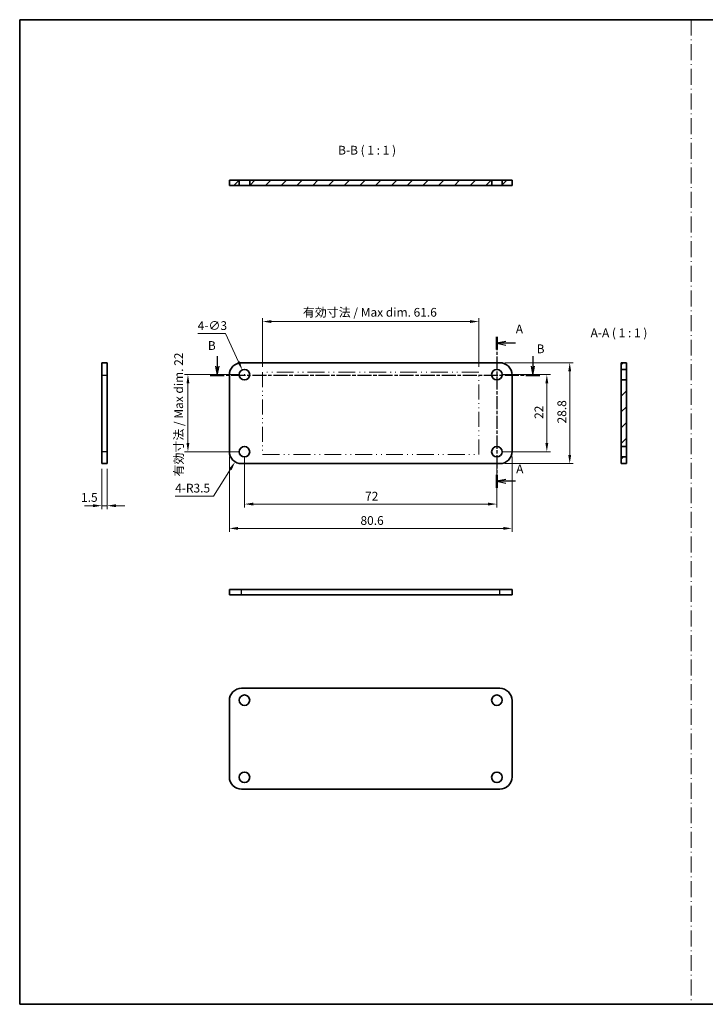
# Model space of a CAD drawing. Units: millimetres. Extents: x 14 to 2205, y 8 to 430.
# Drawn here: x 1814 to 2010, y 8 to 289 of the extents above; entities that cross this region are included whole.
import ezdxf

# ---------------------------------------------------------------- set-up
doc = ezdxf.new("R2010")
doc.units = ezdxf.units.MM
for name, pattern in [('CHAIN', [0.35429999999999995, 0.2362, -0.0295, 0.0591, -0.0295]), ('DASH_DOT', [0.37, 0.24, -0.06, 0.01, -0.06]), ('DASH_DOUBLE_DOT', [0.43979999999999997, 0.24, -0.06, 0.0098, -0.06, 0.01, -0.06])]:
    doc.linetypes.add(name, pattern=pattern)
doc.layers.get('Defpoints').update_dxf_attribs({"lineweight": 25})
for name, color, linetype, lineweight in [('Border (ISO)', 7, 'Continuous', 35), ('Dimension (ISO)', 7, 'Continuous', 18), ('Hatch (ISO)', 1, 'Continuous', 18), ('Section Line (ISO)', 7, 'CHAIN', 25), ('Sketch Geometry (ISO)', 7, 'Continuous', 18), ('Symbol (ISO)', 7, 'Continuous', 18), ('Visible (ISO)', 7, 'Continuous', 35), ('Visible Narrow (ISO)', 7, 'Continuous', 25)]:
    doc.layers.add(name, color=color, linetype=linetype, lineweight=lineweight)
doc.styles.add('Note Text (TK)', font='txt')
doc.dimstyles.new('Default - Method 1b (TK)', dxfattribs={"dimtxt": 2.5, "dimasz": 2.5, "dimexe": 1, "dimexo": 1.499999999999999, "dimgap": 1, "dimtad": 1, "dimtoh": 1, "dimrnd": 1e-08, "dimdsep": 46, "dimtxsty": 'Note Text (TK)', "dimcen": 0.09, "dimdle": 5, "dimclrd": 100, "dimclre": 100, "dimclrt": 7, "dimadec": 1, "dimazin": 1, "dimtfac": 1, "dimtmove": 0, "dimatfit": 3, "dimfxl": 1, "dimtolj": 1, "dimlwd": -1, "dimlwe": -1, "dimarcsym": 0})
pattern_1 = [(45, (1799.5, 0), (-2.245064030267288, 2.245064030267288), [])]

# ---------------------------------------------------------------- blocks, each defined once
blk = doc.blocks.new('図面枠 tk図枠')
at = {"layer": 'Border (ISO)'}
for p, q in [((14.49999999999999, 289), (405.4999999999999, 289)), ((14.49999999999999, 289), (14.50000000000001, 8.000000000000007)), ((405.4999999999999, 289), (405.4999999999999, 8.000000000000007)), ((14.50000000000001, 8.000000000000007), (405.4999999999999, 8.000000000000007))]:
    blk.add_line(p, q, dxfattribs=at)
blk = doc.blocks.new('*D77')
at = {"layer": 'Defpoints', "color": 0}
for p in [(1878.081610755794, 165.6993197305124), (1950.081610726214, 165.6993198662974), (1950.081610726214, 150.7630409851427)]:
    blk.add_point(p, dxfattribs=at)
at = {"layer": 'Dimension (ISO)', "color": 100}
for p, q in [((1878.081610755794, 164.1993197305124), (1878.081610755794, 149.7630409851427)), ((1950.081610726214, 164.1993198662973), (1950.081610726214, 149.7630409851427)), ((1880.581610755794, 150.7630409851427), (1947.581610726214, 150.7630409851427))]:
    blk.add_line(p, q, dxfattribs=at)
for points in [[(1880.581610755794, 151.1797076518093), (1880.581610755794, 150.346374318476), (1878.081610755794, 150.7630409851427)], [(1947.581610726214, 151.1797076518093), (1947.581610726214, 150.346374318476), (1950.081610726214, 150.7630409851427)]]:
    blk.add_solid(points, dxfattribs=at)
at = {"layer": 'Dimension (ISO)', "color": 7, "insert": (1912.47649710464, 153.0130409851427), "char_height": 2.5, "attachment_point": 4, "style": 'Note Text (TK)'}
blk.add_mtext('\\A1;72', dxfattribs=at)
blk = doc.blocks.new('*D78')
at = {"layer": 'Defpoints', "color": 0}
for p in [(1873.781610727765, 165.7993197094806), (1954.381610753866, 165.7993198614842), (1954.381610753866, 143.8203253578306)]:
    blk.add_point(p, dxfattribs=at)
at = {"layer": 'Dimension (ISO)', "color": 100}
for p, q in [((1873.781610727765, 164.2993197094806), (1873.781610727765, 142.8203253578306)), ((1954.381610753866, 164.2993198614842), (1954.381610753866, 142.8203253578306)), ((1876.281610727765, 143.8203253578306), (1951.881610753866, 143.8203253578306))]:
    blk.add_line(p, q, dxfattribs=at)
for points in [[(1876.281610727765, 144.2369920244973), (1876.281610727765, 143.403658691164), (1873.781610727765, 143.8203253578306)], [(1951.881610753866, 144.2369920244973), (1951.881610753866, 143.403658691164), (1954.381610753866, 143.8203253578306)]]:
    blk.add_solid(points, dxfattribs=at)
at = {"layer": 'Dimension (ISO)', "color": 7, "insert": (1911.169678922634, 146.0703253578306), "char_height": 2.5, "attachment_point": 4, "style": 'Note Text (TK)'}
blk.add_mtext('\\A1;80.6', dxfattribs=at)
blk = doc.blocks.new('*D79')
at = {"layer": 'Defpoints', "color": 0}
for p in [(1950.081610684724, 187.6993198933685), (1964.316470633314, 187.6993198933685), (1950.081610726214, 165.6993198662974)]:
    blk.add_point(p, dxfattribs=at)
at = {"layer": 'Dimension (ISO)', "color": 100}
for p, q in [((1951.581610684725, 187.6993198933685), (1965.316470633314, 187.6993198933685)), ((1964.316470633314, 168.1993198662973), (1964.316470633314, 185.1993198933685)), ((1951.581610726214, 165.6993198662974), (1965.316470633314, 165.6993198662974))]:
    blk.add_line(p, q, dxfattribs=at)
for points in [[(1963.899803966647, 185.1993198933685), (1964.733137299981, 185.1993198933685), (1964.316470633314, 187.6993198933685)], [(1963.899803966647, 168.1993198662973), (1964.733137299981, 168.1993198662973), (1964.316470633314, 165.6993198662974)]]:
    blk.add_solid(points, dxfattribs=at)
at = {"layer": 'Dimension (ISO)', "color": 7, "insert": (1962.066470633314, 175.0657971525602), "char_height": 2.5, "attachment_point": 4, "rotation": 90, "style": 'Note Text (TK)'}
blk.add_mtext('\\A1;22', dxfattribs=at)
blk = doc.blocks.new('*D80')
at = {"layer": 'Defpoints', "color": 0}
for p in [(1950.881610657249, 191.0993199077996), (1970.838415968221, 191.0993199077996), (1950.881610711563, 162.2993198548836)]:
    blk.add_point(p, dxfattribs=at)
at = {"layer": 'Dimension (ISO)', "color": 100}
for p, q in [((1952.381610657249, 191.0993199077996), (1971.838415968221, 191.0993199077996)), ((1970.838415968221, 164.7993198548836), (1970.838415968221, 188.5993199077996)), ((1952.381610711563, 162.2993198548836), (1971.838415968221, 162.2993198548836))]:
    blk.add_line(p, q, dxfattribs=at)
for points in [[(1970.421749301555, 188.5993199077996), (1971.255082634888, 188.5993199077996), (1970.838415968221, 191.0993199077996)], [(1970.421749301555, 164.7993198548836), (1971.255082634888, 164.7993198548836), (1970.838415968221, 162.2993198548836)]]:
    blk.add_solid(points, dxfattribs=at)
at = {"layer": 'Dimension (ISO)', "color": 7, "insert": (1968.588415968221, 173.7802857904325), "char_height": 2.5, "attachment_point": 4, "rotation": 90, "style": 'Note Text (TK)'}
blk.add_mtext('\\A1;28.8', dxfattribs=at)
blk = doc.blocks.new('*D81')
at = {"layer": 'Defpoints', "color": 0}
for p in [(1877.458372252727, 189.063714795691), (1878.70484917588, 186.3349247194761)]:
    blk.add_point(p, dxfattribs=at)
at = {"layer": 'Dimension (ISO)', "color": 100}
for p, q in [((1864.754247754122, 199.4490652439097), (1872.714475026849, 199.4490652439098)), ((1872.714475026849, 199.4490652439098), (1876.419641483433, 191.3377065258698)), ((1877.991610714304, 187.6993197575833), (1878.171610714304, 187.6993197575834)), ((1878.081610714304, 187.6093197575833), (1878.081610714304, 187.7893197575833))]:
    blk.add_line(p, q, dxfattribs=at)
blk.add_solid([(1876.79864010513, 191.5108283207522), (1876.040642861737, 191.1645847309875), (1877.458372252727, 189.063714795691)], dxfattribs=at)
at = {"layer": 'Dimension (ISO)', "color": 7, "insert": (1864.754247754121, 201.69906524391), "char_height": 2.5, "attachment_point": 4, "style": 'Note Text (TK)'}
blk.add_mtext('\\A1;4-∅3', dxfattribs=at)
blk = doc.blocks.new('*D82')
at = {"layer": 'Defpoints', "color": 0}
for p in [(1877.281610727765, 165.7993197160809), (1875.422085153345, 162.8341612653273)]:
    blk.add_point(p, dxfattribs=at)
at = {"layer": 'Dimension (ISO)', "color": 100}
for p, q in [((1869.295841111368, 153.0653876908601), (1874.093852600187, 160.7161909433604)), ((1858.324250202277, 153.06538769086), (1869.295841111368, 153.0653876908601))]:
    blk.add_line(p, q, dxfattribs=at)
blk.add_solid([(1873.740857546525, 160.9375630355534), (1874.446847653848, 160.4948188511674), (1875.422085153345, 162.8341612653273)], dxfattribs=at)
at = {"layer": 'Dimension (ISO)', "color": 7, "insert": (1858.324250202277, 155.3153876908603), "char_height": 2.5, "attachment_point": 4, "style": 'Note Text (TK)'}
blk.add_mtext('\\A1;4-R3.5', dxfattribs=at)
blk = doc.blocks.new('*D83')
at = {"layer": 'Defpoints', "color": 0}
for p in [(1837.436688957529, 162.2993197160813), (1838.936688957529, 162.2993197160814), (1837.436688957529, 150.2993197160814)]:
    blk.add_point(p, dxfattribs=at)
at = {"layer": 'Dimension (ISO)', "color": 100}
for p, q in [((1837.436688957529, 160.7993197160813), (1837.436688957529, 149.2993197160814)), ((1838.936688957529, 160.7993197160814), (1838.936688957529, 149.2993197160814)), ((1834.936688957529, 150.2993197160814), (1832.436688957529, 150.2993197160814)), ((1838.936688957529, 150.2993197160814), (1837.436688957529, 150.2993197160814)), ((1841.43668895753, 150.2993197160814), (1843.93668895753, 150.2993197160814))]:
    blk.add_line(p, q, dxfattribs=at)
for points in [[(1834.936688957529, 150.715986382748), (1834.936688957529, 149.8826530494147), (1837.436688957529, 150.2993197160814)], [(1841.43668895753, 150.715986382748), (1841.43668895753, 149.8826530494147), (1838.936688957529, 150.2993197160814)]]:
    blk.add_solid(points, dxfattribs=at)
at = {"layer": 'Dimension (ISO)', "color": 7, "insert": (1831.481251501585, 152.6496686441241), "char_height": 2.5, "attachment_point": 4, "style": 'Note Text (TK)'}
blk.add_mtext('\\A1;1.5', dxfattribs=at)
blk = doc.blocks.new('*D84')
at = {"layer": 'Defpoints', "color": 0}
for p in [(1944.881610720259, 202.8453096753517), (1883.281610720259, 188.4493198119405), (1944.881610720259, 188.4493198119405)]:
    blk.add_point(p, dxfattribs=at)
at = {"layer": 'Dimension (ISO)', "color": 100}
for p, q in [((1883.281610720259, 189.9493198119405), (1883.281610720259, 203.8453096753516)), ((1885.781610720259, 202.8453096753517), (1942.381610720259, 202.8453096753517)), ((1944.881610720259, 189.9493198119405), (1944.881610720259, 203.8453096753516))]:
    blk.add_line(p, q, dxfattribs=at)
for points in [[(1885.781610720259, 203.2619763420183), (1885.781610720259, 202.428643008685), (1883.281610720259, 202.8453096753517)], [(1942.381610720259, 203.2619763420183), (1942.381610720259, 202.428643008685), (1944.881610720259, 202.8453096753517)]]:
    blk.add_solid(points, dxfattribs=at)
at = {"layer": 'Dimension (ISO)', "color": 7, "insert": (1894.742122083895, 205.4930369480789), "char_height": 2.5, "attachment_point": 4, "style": 'Note Text (TK)'}
blk.add_mtext('\\A1;有効寸法 / Max dim. 61.6', dxfattribs=at)
blk = doc.blocks.new('*D85')
at = {"layer": 'Defpoints', "color": 0}
for p in [(1861.972803055179, 187.6993197575836), (1878.081610714304, 187.6993197575836), (1878.081610755794, 165.6993197305124)]:
    blk.add_point(p, dxfattribs=at)
at = {"layer": 'Dimension (ISO)', "color": 100}
for p, q in [((1876.581610714304, 187.6993197575836), (1860.972803055179, 187.6993197575836)), ((1861.972803055179, 168.1993197305124), (1861.972803055179, 185.1993197575836)), ((1876.581610755794, 165.6993197305124), (1860.972803055179, 165.6993197305124))]:
    blk.add_line(p, q, dxfattribs=at)
for points in [[(1861.556136388513, 185.1993197575836), (1862.389469721846, 185.1993197575836), (1861.972803055179, 187.6993197575836)], [(1861.556136388513, 168.1993197305124), (1862.389469721846, 168.1993197305124), (1861.972803055179, 165.6993197305124)]]:
    blk.add_solid(points, dxfattribs=at)
at = {"layer": 'Dimension (ISO)', "color": 7, "insert": (1859.325075782452, 158.6311379258665), "char_height": 2.5, "attachment_point": 4, "rotation": 90, "style": 'Note Text (TK)'}
blk.add_mtext('\\A1;有効寸法 / Max dim. 22', dxfattribs=at)

msp = doc.modelspace()

# ---------------------------------------------------------------- hatches: boundary and pattern name
at = {"layer": 'Hatch (ISO)'}
h = msp.add_hatch(dxfattribs=at)
h.set_pattern_fill('ANSI31', color=256, scale=25.4, style=0)
h.set_pattern_definition(pattern_1)
h.paths.add_polyline_path([(1948.584947626573, 241.7278500776575), (1948.584947623744, 243.2278500776575), (1879.578273565841, 243.2278499475174), (1879.57827356867, 241.7278499475173)])
h.paths.add_polyline_path([(1954.381610607843, 243.2278500885896), (1954.381610610672, 241.7278500885895), (1951.57827353909, 241.7278500833027), (1951.578273536261, 243.2278500833027)])
h.paths.add_polyline_path([(1873.781610581742, 243.2278499365854), (1873.781610584571, 241.7278499365854), (1876.584947656153, 241.7278499418722), (1876.584947653324, 243.2278499418722)])
h = msp.add_hatch(dxfattribs=at)
h.set_pattern_fill('ANSI31', color=256, scale=25.4, style=0)
h.set_pattern_definition(pattern_1)
h.paths.add_polyline_path([(1987.033074342165, 186.1993204793598), (1985.533074342165, 186.1993204555721), (1985.533074643475, 167.1993204285008), (1987.033074643474, 167.1993204522884)])
h.paths.add_polyline_path([(1985.533074721181, 162.2993204267565), (1987.033074721181, 162.2993204505441), (1987.03307469105, 164.1993204522886), (1985.53307469105, 164.199320428501)])
h.paths.add_polyline_path([(1987.033074264459, 191.0993204811041), (1985.533074264459, 191.0993204573165), (1985.53307429459, 189.1993204555721), (1987.03307429459, 189.1993204793597)])

# ---------------------------------------------------------------- linework, layer by layer
at = {"layer": 'Section Line (ISO)', "linetype": 'CHAIN', "ltscale": 15.88670063018799}
msp.add_line((1950.081610684724, 198.4698318157501), (1950.0816113671, 155.4405665251065), dxfattribs=at)
at = {"layer": 'Section Line (ISO)', "linetype": 'Continuous', "lineweight": 50}
for p, q in [((1950.081610684724, 198.4698318157501), (1950.08161074227, 194.8411736544196)), ((1868.341832785329, 187.5993197623964), (1872.340651281476, 187.5993197699379)), ((1958.324110227523, 187.5993199320947), (1962.32292872367, 187.5993199396361)), ((1950.081611309555, 159.069224686437), (1950.0816113671, 155.4405665251065))]:
    msp.add_line(p, q, dxfattribs=at)
at = {"layer": 'Section Line (ISO)', "linetype": 'Continuous'}
for p, q in [((1952.581610705568, 197.1555027747309), (1950.081610713497, 196.6555027350849)), ((1952.581610713497, 196.6555027747309), (1950.081610713497, 196.6555027350849)), ((1950.081610713497, 196.6555027350849), (1952.581610721426, 196.1555027747309)), ((1955.40061344079, 196.6555028194358), (1952.581610713497, 196.6555027747309)), ((1870.341242023247, 192.9842652014785), (1870.341242028688, 190.0993197661671)), ((1960.323519465441, 192.9842653711768), (1960.323519470882, 190.0993199358654)), ((1869.841242028688, 190.0993197652242), (1870.341242033402, 187.5993197661672)), ((1870.341242028688, 190.0993197661671), (1870.341242033402, 187.5993197661672)), ((1870.341242033402, 187.5993197661672), (1870.841242028688, 190.0993197671101)), ((1959.823519470882, 190.0993199349225), (1960.323519475597, 187.5993199358654)), ((1960.323519470882, 190.0993199358654), (1960.323519475597, 187.5993199358654)), ((1960.323519475597, 187.5993199358654), (1960.823519470882, 190.0993199368084)), ((1952.581611330398, 157.7548956454178), (1950.081611338328, 157.2548956057717)), ((1952.581611338328, 157.2548956454177), (1950.081611338328, 157.2548956057717)), ((1950.081611338328, 157.2548956057717), (1952.581611346257, 156.7548956454178)), ((1955.40061406562, 157.2548956901226), (1952.581611338328, 157.2548956454177))]:
    msp.add_line(p, q, dxfattribs=at)
at = {"layer": 'Section Line (ISO)', "linetype": 'CHAIN', "ltscale": 16.93146705627441}
msp.add_line((1868.341832785329, 187.5993197623964), (1962.32292872367, 187.5993199396361), dxfattribs=at)
at = {"layer": 'Sketch Geometry (ISO)', "color": 4, "linetype": 'DASH_DOT', "lineweight": 18, "ltscale": 18.98550224304199}
msp.add_line((2005.509463874981, 289.0018980917639), (2005.509463874981, 8.01645740825947), dxfattribs=at)
at = {"layer": 'Sketch Geometry (ISO)', "color": 4, "linetype": 'DASH_DOUBLE_DOT', "lineweight": 18, "ltscale": 20.00909423828125}
for p, q in [((1944.881610720259, 188.4493198119405), (1883.281610720259, 188.4493198119405)), ((1883.281610720259, 164.9493198119405), (1944.881610720259, 164.9493198119405))]:
    msp.add_line(p, q, dxfattribs=at)
at = {"layer": 'Sketch Geometry (ISO)', "color": 4, "linetype": 'DASH_DOUBLE_DOT', "lineweight": 18, "ltscale": 17.81112670898437}
for p, q in [((1883.281610720259, 188.4493198119405), (1883.281610720259, 164.9493198119405)), ((1944.881610720259, 164.9493198119405), (1944.881610720259, 188.4493198119405))]:
    msp.add_line(p, q, dxfattribs=at)
at = {"layer": 'Visible (ISO)'}
for p, q in [((1873.781610581742, 243.2278499365854), (1873.781610584571, 241.7278499365854)), ((1876.584947653324, 243.2278499418722), (1873.781610581742, 243.2278499365854)), ((1873.781610584571, 241.7278499365854), (1876.584947656153, 241.7278499418722)), ((1876.584947656153, 241.7278499418722), (1876.584947653324, 243.2278499418722)), ((1876.584947653324, 243.2278499418722), (1879.578273565841, 243.2278499475173)), ((1879.57827356867, 241.7278499475173), (1876.584947656153, 241.7278499418722)), ((1948.584947623744, 243.2278500776575), (1879.578273565841, 243.2278499475173)), ((1879.578273565841, 243.2278499475173), (1879.57827356867, 241.7278499475173)), ((1879.57827356867, 241.7278499475173), (1948.584947626573, 241.7278500776575)), ((1948.584947626573, 241.7278500776575), (1948.584947623744, 243.2278500776575)), ((1948.584947623745, 243.2278500776575), (1951.578273536261, 243.2278500833027)), ((1951.57827353909, 241.7278500833027), (1948.584947626573, 241.7278500776575)), ((1954.381610607843, 243.2278500885895), (1951.578273536261, 243.2278500833027)), ((1951.578273536261, 243.2278500833027), (1951.57827353909, 241.7278500833027)), ((1951.57827353909, 241.7278500833027), (1954.381610610672, 241.7278500885895)), ((1954.381610607843, 243.2278500885895), (1954.381610610672, 241.7278500885895)), ((1837.436688957529, 191.0993197689973), (1837.436688957528, 187.5993197623965)), ((1837.436688957529, 191.0993197689973), (1838.936688957529, 191.0993197689973)), ((1838.936688957528, 187.5993197623965), (1838.936688957529, 191.0993197689973)), ((1914.081610684228, 191.0993193242104), (1877.281610728955, 191.0993197689973)), ((1950.881610657249, 191.0993199077996), (1914.081610684228, 191.0993193242104)), ((1987.033074264459, 191.0993204811041), (1985.533074264459, 191.0993204573165)), ((1985.533074264459, 191.0993204573165), (1985.53307429459, 189.1993204555721)), ((1987.03307429459, 189.1993204793597), (1987.033074264459, 191.0993204811041)), ((1985.53307429459, 189.1993204555721), (1987.03307429459, 189.1993204793597)), ((1985.533074342165, 186.1993204555722), (1985.53307429459, 189.1993204555721)), ((1987.03307429459, 189.1993204793597), (1987.033074342165, 186.1993204793598)), ((1837.436688957528, 165.7993197094806), (1837.436688957528, 187.5993197623965)), ((1838.936688957528, 187.5993197623965), (1838.936688957528, 165.7993197094806)), ((1873.781610686652, 187.5993197623965), (1873.781610727765, 165.7993197094806)), ((1954.381610753866, 165.7993198614842), (1954.381610712754, 187.5993199144004)), ((1987.033074342165, 186.1993204793598), (1985.533074342165, 186.1993204555722)), ((1985.533074342165, 186.1993204555722), (1985.533074643475, 167.1993204285009)), ((1987.033074643474, 167.1993204522884), (1987.033074342165, 186.1993204793598)), ((1837.436688957528, 165.7993197094806), (1837.436688957529, 162.2993197160814)), ((1838.936688957529, 162.2993197160814), (1838.936688957528, 165.7993197094806)), ((1985.533074643475, 167.1993204285009), (1987.033074643474, 167.1993204522884)), ((1985.53307469105, 164.1993204285009), (1985.533074643475, 167.1993204285009)), ((1987.033074643474, 167.1993204522885), (1987.03307469105, 164.1993204522886)), ((1987.03307469105, 164.1993204522886), (1985.53307469105, 164.199320428501)), ((1985.53307469105, 164.199320428501), (1985.533074721181, 162.2993204267565)), ((1987.033074721181, 162.2993204505441), (1987.03307469105, 164.1993204522886)), ((1837.436688957529, 162.2993197160814), (1838.936688957529, 162.2993197160814)), ((1877.281610783269, 162.2993197160814), (1914.081610738542, 162.299320299671)), ((1914.081610738542, 162.299320299671), (1950.881610711563, 162.2993198548837)), ((1985.533074721181, 162.2993204267565), (1987.033074721181, 162.2993204505441)), ((1877.281610783255, 126.3407138714482), (1873.78161072775, 126.3407138714492)), ((1873.78161072775, 124.8407138714492), (1873.78161072775, 126.3407138714492)), ((1873.78161072775, 124.8407138714492), (1877.281610783255, 124.8407138714482)), ((1877.281610783255, 126.3407138714482), (1914.081610738527, 126.3407138714482)), ((1914.081610738527, 124.8407138714482), (1877.281610783255, 124.8407138714482)), ((1914.081610738527, 126.3407138714482), (1950.881610711548, 126.3407138714482)), ((1950.881610711548, 124.8407138714482), (1914.081610738527, 124.8407138714482)), ((1954.381610753851, 126.3407138714492), (1950.881610711548, 126.3407138714482)), ((1950.881610711548, 124.8407138714482), (1954.381610753851, 124.8407138714492)), ((1954.381610753851, 124.8407138714492), (1954.381610753851, 126.3407138714492)), ((1914.081610738519, 98.1848254445701), (1877.281610783247, 98.18482602815976)), ((1950.88161071154, 98.18482588935744), (1914.081610738519, 98.1848254445701)), ((1873.781610727742, 94.68482603476052), (1873.78161068663, 72.88482598184464)), ((1954.381610712731, 72.8848258298407), (1954.381610753843, 94.68482588275691)), ((1877.281610728933, 69.38482597524381), (1914.081610684205, 69.38482642003072)), ((1914.081610684205, 69.38482642003072), (1950.881610657226, 69.38482583644151))]:
    msp.add_line(p, q, dxfattribs=at)
for centre in [(1878.081610714304, 187.6993197575836), (1950.081610684724, 187.6993198933686), (1878.081610755794, 165.6993197305124), (1950.081610726214, 165.6993198662974), (1878.081610755771, 94.78482601372872), (1950.081610726192, 94.78482587794375), (1878.081610714281, 72.78482598665747), (1950.081610684702, 72.78482585087255)]:
    msp.add_circle(centre, 1.5, dxfattribs=at)
for centre, radius, start, end in [((1877.281610686652, 187.5993197689973), 3.499999999999993, 89.99999930749442, 180), ((1950.881610712754, 187.5993199077996), 3.499999999999987, 0, 90.00000090861965), ((1877.281610727765, 165.7993197160814), 3.499999999999996, 180, 270.0000009086196), ((1950.881610753866, 165.7993198548837), 3.5, 269.9999993074944, 0), ((1877.281610727742, 94.68482602815972), 3.499999999999996, 89.99999909138036, 180), ((1950.881610753843, 94.68482588935743), 3.500000000000005, 0, 90.00000069250557), ((1877.28161068663, 72.88482597524379), 3.499999999999992, 180, 270.0000006925056), ((1950.881610712731, 72.88482583644148), 3.49999999999999, 269.9999990913803, 0)]:
    msp.add_arc(centre, radius, start, end, dxfattribs=at)
at = {"layer": 'Visible Narrow (ISO)'}
for p, q in [((1837.436688957528, 187.5993197623965), (1838.936688957528, 187.5993197623965)), ((1837.436688957528, 165.7993197094806), (1838.936688957528, 165.7993197094806)), ((1877.281610783255, 124.8407138714482), (1877.281610783255, 126.3407138714482)), ((1950.881610711548, 124.8407138714482), (1950.881610711548, 126.3407138714482))]:
    msp.add_line(p, q, dxfattribs=at)

# ---------------------------------------------------------------- block references
msp.add_blockref('図面枠 tk図枠', (1799.5, 0))

# ---------------------------------------------------------------- texts
at = {"layer": 'Section Line (ISO)', "char_height": 2.5, "attachment_point": 7, "style": 'Note Text (TK)'}
for s, insert in [('A', (1955.450992037865, 198.7095218557207)), ('B', (1867.655627962648, 193.9800068031529)), ('B', (1961.405573209952, 193.0380901004005)), ('A', (1955.568732281605, 158.7643909843314))]:
    msp.add_mtext(s, dxfattribs=dict(at, insert=insert))
at = {"layer": 'Symbol (ISO)', "color": 7, "char_height": 2.5, "attachment_point": 7, "style": 'Note Text (TK)'}
for s, insert in [('B-B ( 1 : 1 )', (1904.792207895483, 249.7278500885895)), ('A-A ( 1 : 1 )', (1976.784291049225, 197.5993216911002))]:
    msp.add_mtext(s, dxfattribs=dict(at, insert=insert))

# ---------------------------------------------------------------- dimensions: what is measured, and where the dimension line sits
at = {"layer": 'Dimension (ISO)', "color": 100}
for base, p1, p2, angle, picture, middle in [((1944.881610720259, 202.8453096753517), (1883.281610720259, 188.4493198119405), (1944.881610720259, 188.4493198119405), 180, '*D84', (1914.081610720259, 202.8453096753517)), ((1861.972803055179, 187.6993197575836), (1878.081610755794, 165.6993197305124), (1878.081610714304, 187.6993197575836), 90, '*D85', (1861.972803055179, 176.6993197440483))]:
    dim = msp.add_linear_dim(base=base, p1=p1, p2=p2, angle=angle, text='有効寸法 / Max dim. <>', dimstyle='Default - Method 1b (TK)', override={"dimtoh": 0, "dimdec": 2, "dimtp": 0, "dimtm": 0, "dimtdec": 2, "dimtofl": 0, "dimatfit": 1}, dxfattribs=at)
    dim.commit()
    dim.dimension.update_dxf_attribs({"geometry": picture, "text_midpoint": middle, "dimtype": 160})
dim = msp.add_diameter_dim_2p(p1=(1878.70484917588, 186.3349247194761), p2=(1877.458372252727, 189.063714795691), text='4-<>', dimstyle='Default - Method 1b (TK)', override={"dimtih": 1, "dimlfac": 0.9999999999999859, "dimtofl": 0}, dxfattribs=at)
dim.commit()
dim.dimension.update_dxf_attribs({"geometry": '*D81', "text_midpoint": (1868.234361390485, 199.44906524391), "dimtype": 163})
for base, p1, p2, angle, override, picture, middle in [((1970.838415968221, 191.0993199077996), (1950.881610711563, 162.2993198548836), (1950.881610657249, 191.0993199077996), 90, {"dimtoh": 0, "dimdec": 2, "dimtp": 0, "dimtm": 0, "dimtdec": 2, "dimtofl": 0, "dimatfit": 1}, '*D80', (1970.838415968221, 176.6993198813416)), ((1964.316470633314, 187.6993198933685), (1950.081610726214, 165.6993198662974), (1950.081610684724, 187.6993198933685), 90, {"dimtoh": 0, "dimdec": 2, "dimtp": 0, "dimtm": 0, "dimtdec": 2, "dimtofl": 0, "dimatfit": 1}, '*D79', (1964.316470633314, 176.6993198798329)), ((1954.381610753866, 143.8203253578306), (1873.781610727765, 165.7993197094806), (1954.381610753866, 165.7993198614842), 180, {"dimtoh": 0, "dimdec": 2, "dimtp": 0, "dimtm": 0, "dimtdec": 2, "dimtofl": 0, "dimatfit": 1}, '*D78', (1914.081610740815, 143.8203253578306)), ((1950.081610726214, 150.7630409851427), (1878.081610755794, 165.6993197305124), (1950.081610726214, 165.6993198662974), 180, {"dimtoh": 0, "dimdec": 2, "dimtp": 0, "dimtm": 0, "dimtdec": 2, "dimtofl": 0, "dimatfit": 1}, '*D77', (1914.081610741004, 150.7630409851427)), ((1837.436688957529, 150.2993197160814), (1838.936688957529, 162.2993197160814), (1837.436688957529, 162.2993197160813), 180, {"dimtoh": 0, "dimtmove": 2, "dimatfit": 1}, '*D83', (1833.384660592493, 152.6496686441241))]:
    dim = msp.add_linear_dim(base=base, p1=p1, p2=p2, angle=angle, dimstyle='Default - Method 1b (TK)', override=override, dxfattribs=at)
    dim.commit()
    dim.dimension.update_dxf_attribs({"geometry": picture, "text_midpoint": middle, "dimtype": 160})
dim = msp.add_radius_dim(center=(1877.281610727765, 165.7993197160809), mpoint=(1875.422085153345, 162.8341612653273), text='4-<>', dimstyle='Default - Method 1b (TK)', override={"dimtih": 1, "dimcen": 0, "dimtofl": 0}, dxfattribs=at)
dim.commit()
dim.dimension.update_dxf_attribs({"geometry": '*D82', "text_midpoint": (1863.310045656822, 153.0653876908603), "dimtype": 164})

doc.saveas('drawing.dxf')
